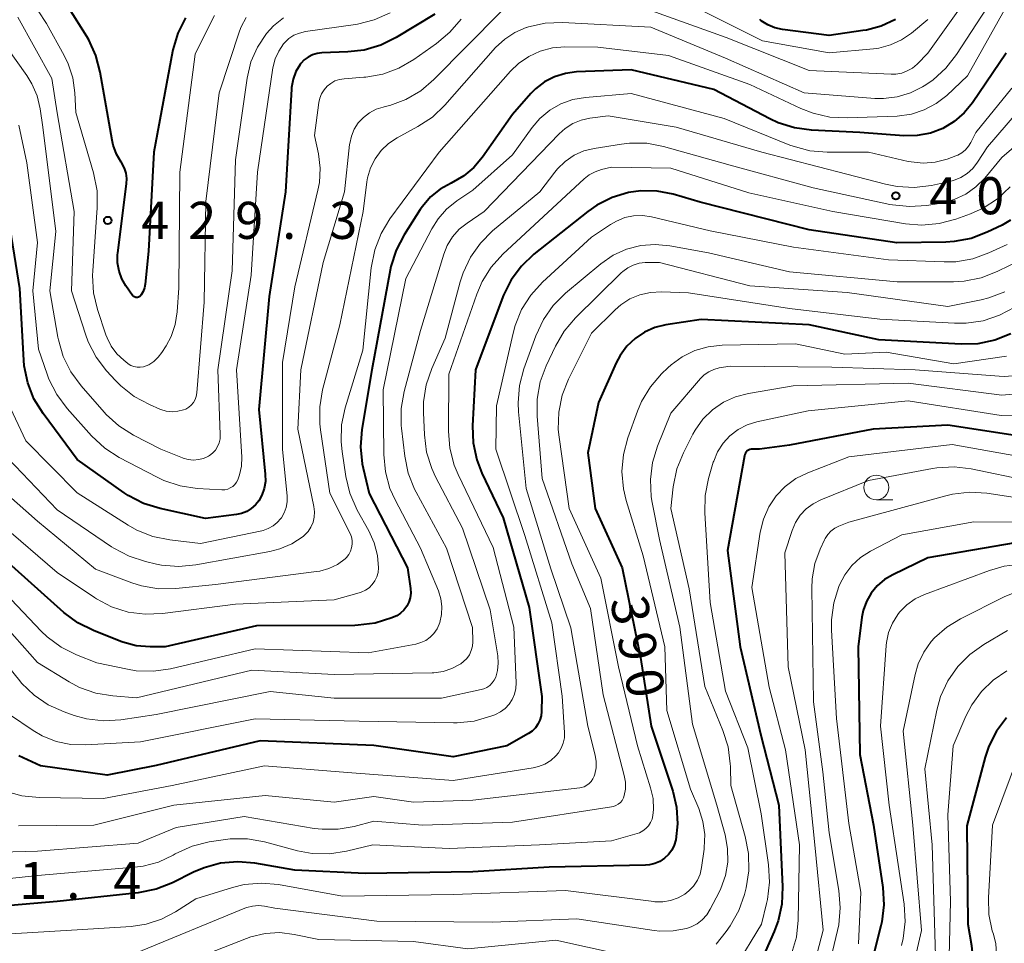
# Model space of a CAD drawing. Units: metres. Extents: x -74000 to -72000, y 19500 to 21000.
# Drawn here: x -73569 to -73469, y 19777 to 19870 of the extents above; entities that cross this region are included whole.
import ezdxf

# ---------------------------------------------------------------- set-up
doc = ezdxf.new("R2010")
doc.units = ezdxf.units.M
for name, color, linetype, lineweight in [('633100_広葉樹林', 7, 'Continuous', 13), ('710100_等高線(計曲線)', 7, 'Continuous', 40), ('710200_等高線(主曲線)', 7, 'Continuous', 13), ('731200_図化機測定による標高点', 7, 'Continuous', 40)]:
    doc.layers.add(name, color=color, linetype=linetype, lineweight=lineweight)
doc.styles.add('Style-WORKING', font='MS Gothic.ttf')

msp = doc.modelspace()

# ---------------------------------------------------------------- linework, layer by layer
at = {"layer": '633100_広葉樹林', "linetype": 'Continuous', "lineweight": 13}
msp.add_line((-73482.22, 19821.87), (-73480.553, 19821.87), dxfattribs=at)
msp.add_circle((-73482.22, 19823.12), 1.25, dxfattribs=at)
at = {"layer": '710100_等高線(計曲線)', "linetype": 'Continuous', "lineweight": 40, "flags": 128}
for points, elevation in [([(-73556.65, 19842.43), (-73556.72, 19842.38), (-73556.79, 19842.34), (-73556.88, 19842.32), (-73556.96, 19842.31), (-73557.05, 19842.31), (-73557.13, 19842.34), (-73557.21, 19842.37), (-73557.28, 19842.42), (-73557.34, 19842.48), (-73557.38, 19842.52), (-73558.06, 19843.49), (-73558.47, 19844.21), (-73558.76, 19844.99), (-73558.9, 19845.81), (-73558.9, 19846.64), (-73558.88, 19846.83), (-73558, 19853.79), (-73557.98, 19854.33), (-73558.05, 19854.88), (-73558.22, 19855.4), (-73558.47, 19855.89), (-73558.55, 19856), (-73559.02, 19856.82), (-73559.35, 19857.7), (-73559.46, 19858.21), (-73560.65, 19865.08), (-73561.09, 19866.77), (-73561.82, 19868.35), (-73562.02, 19868.69), (-73563.79, 19871.52)], 430), ([(-73552.03, 19870.59), (-73552.81, 19869.03), (-73553.31, 19867.36), (-73553.35, 19867.17), (-73555.24, 19857), (-73555.79, 19847), (-73556.11, 19843.65), (-73556.18, 19843.28), (-73556.31, 19842.92), (-73556.51, 19842.6), (-73556.59, 19842.49), (-73556.65, 19842.43)], 430), ([(-73526.85, 19870.97), (-73530.75, 19868.59)], 420), ([(-73480.3, 19870.42), (-73481.72, 19869.75), (-73483.23, 19869.34), (-73483.57, 19869.29), (-73487, 19868.81), (-73491.71, 19869.41), (-73492.47, 19869.58), (-73493.19, 19869.87), (-73493.85, 19870.29), (-73494, 19870.41)], 420), ([(-73530.75, 19868.59), (-73532.31, 19867.81), (-73533.98, 19867.32), (-73535.64, 19867.13), (-73538.26, 19867.05), (-73538.74, 19866.99), (-73539.21, 19866.84), (-73539.65, 19866.62), (-73540.04, 19866.33), (-73540.37, 19865.97), (-73540.45, 19865.87), (-73540.88, 19865.15), (-73541.17, 19864.37), (-73541.32, 19863.55), (-73541.34, 19863.36), (-73541.93, 19853), (-73543.58, 19842.42), (-73544.62, 19831), (-73543.98, 19824.45), (-73543.97, 19823.73), (-73544.09, 19823.02), (-73544.33, 19822.34), (-73544.63, 19821.78), (-73544.98, 19821.35), (-73545.39, 19820.99), (-73545.85, 19820.7), (-73546.37, 19820.49), (-73546.88, 19820.38), (-73550.02, 19819.98), (-73554.61, 19820.99), (-73556.28, 19821.51), (-73557.83, 19822.31), (-73558.23, 19822.58), (-73563, 19825.93), (-73566.44, 19830.59), (-73567.36, 19832.07), (-73567.99, 19833.69), (-73568.34, 19835.4), (-73568.39, 19836), (-73568.78, 19843.22), (-73570.15, 19851.85)], 420), ([(-73469.1, 19867), (-73472.5, 19862), (-73473.34, 19860.97), (-73474.36, 19860.09), (-73475.51, 19859.4), (-73476.76, 19858.93), (-73478.08, 19858.68), (-73479.44, 19858.66), (-73483.88, 19859), (-73488.76, 19859.22), (-73490.49, 19859.45), (-73492.15, 19859.97), (-73492.98, 19860.36), (-73498.65, 19863.35), (-73507, 19865.34), (-73512.51, 19865.11), (-73513.64, 19864.97), (-73514.74, 19864.63), (-73515.75, 19864.1), (-73516.66, 19863.41), (-73517.15, 19862.92), (-73519, 19860.83), (-73522.02, 19856.51), (-73522.89, 19855.47), (-73523.92, 19854.6), (-73525.2, 19853.88), (-73526.29, 19853.27), (-73527.27, 19852.48), (-73528.09, 19851.53), (-73528.31, 19851.2), (-73529.94, 19848.65), (-73530.75, 19847.1), (-73531.28, 19845.44), (-73531.36, 19845.08), (-73533.22, 19835), (-73534.22, 19828.97)], 410), ([(-73468.65, 19850.12), (-73469.49, 19849.63), (-73471.01, 19848.91), (-73472.64, 19848.29), (-73474.35, 19847.97), (-73475.21, 19847.92), (-73480.14, 19847.86), (-73489, 19849.15), (-73500.03, 19851.97), (-73502.76, 19852.75), (-73504.37, 19853.06), (-73506.01, 19853.09), (-73507.28, 19852.92), (-73508.93, 19852.42), (-73510.46, 19851.65), (-73511.38, 19851), (-73516.82, 19846.7), (-73518.09, 19845.5), (-73519.13, 19844.11), (-73519.91, 19842.55), (-73519.98, 19842.37), (-73522.74, 19835), (-73523.03, 19829.36), (-73522.97, 19827.62), (-73522.61, 19825.91), (-73522.08, 19824.55), (-73519.94, 19820.06), (-73517.3, 19811), (-73516.02, 19801.98), (-73516.05, 19800.49), (-73516.09, 19800.03), (-73516.22, 19799.6), (-73516.42, 19799.19), (-73516.68, 19798.82), (-73517.01, 19798.5), (-73517.36, 19798.26), (-73519.55, 19797), (-73525, 19795.88), (-73533, 19797.05), (-73544.48, 19797.52), (-73555, 19795.01), (-73559.97, 19794.03), (-73566.7, 19795), (-73568.89, 19796)], 400), ([(-73468.64, 19838.63), (-73470.26, 19837.99), (-73471.97, 19837.64), (-73473.63, 19837.59), (-73481.96, 19838.04), (-73489, 19839.54), (-73499.92, 19840.08), (-73503.48, 19839.54), (-73504.6, 19839.27), (-73505.65, 19838.81), (-73506.6, 19838.18), (-73507.43, 19837.39), (-73508.11, 19836.46), (-73508.51, 19835.71), (-73510.29, 19831.71), (-73511.39, 19826.61), (-73510.64, 19821), (-73507.9, 19815), (-73506.05, 19805.95), (-73504.99, 19799.01), (-73502.8, 19792.43), (-73502.41, 19790.81), (-73502.31, 19789.14), (-73502.5, 19787.5), (-73502.65, 19786.97), (-73502.9, 19786.47), (-73503.23, 19786.02), (-73503.63, 19785.64), (-73504.1, 19785.33), (-73504.61, 19785.11), (-73505.15, 19784.98), (-73505.55, 19784.94), (-73515.27, 19784.73), (-73523, 19784.27)], 390), ([(-73534.22, 19828.97), (-73534.35, 19827.23), (-73534.18, 19825.5), (-73534.09, 19825.06), (-73533.49, 19822.51), (-73529.62, 19815), (-73529.31, 19812.91), (-73529.28, 19812.45), (-73529.34, 19811.98), (-73529.47, 19811.53), (-73529.68, 19811.11), (-73529.96, 19810.73), (-73530.3, 19810.41), (-73530.69, 19810.15), (-73530.95, 19810.03), (-73531.2, 19809.93), (-73532.87, 19809.41), (-73534.6, 19809.19), (-73534.94, 19809.18), (-73544.86, 19809.14), (-73554.08, 19807), (-73555.61, 19807), (-73557.01, 19807.12), (-73558.36, 19807.49), (-73558.57, 19807.56), (-73561.35, 19808.66), (-73562.91, 19809.44), (-73564.32, 19810.5), (-73570.24, 19815.76)], 410), ([(-73467.74, 19828.32), (-73475, 19829.4), (-73482.55, 19829), (-73491, 19827.39), (-73494.02, 19827), (-73494.72, 19827), (-73494.86, 19826.99), (-73495.01, 19826.95), (-73495.14, 19826.89), (-73495.26, 19826.81), (-73495.36, 19826.7), (-73495.44, 19826.58), (-73495.5, 19826.45), (-73495.54, 19826.31), (-73497.26, 19816.74), (-73495.98, 19807), (-73493.91, 19798.09), (-73492.08, 19791), (-73491.7, 19782.75), (-73491.77, 19781.01), (-73492.15, 19779.31), (-73492.54, 19778.26), (-73494.94, 19772.82)], 380), ([(-73467, 19817.72), (-73477, 19816)], 370), ([(-73477, 19816), (-73480.56, 19814.3), (-73481.39, 19813.81), (-73482.13, 19813.18), (-73482.75, 19812.43), (-73483.23, 19811.59), (-73483.55, 19810.67), (-73483.68, 19810), (-73484.07, 19807), (-73483.88, 19796.12), (-73482.49, 19789), (-73481.56, 19782.69), (-73481.46, 19780.95), (-73481.66, 19779.21), (-73481.76, 19778.8), (-73484.22, 19769)], 370), ([(-73469.06, 19799.85), (-73470.08, 19798.49), (-73470.85, 19796.99), (-73471.22, 19795.86), (-73473.09, 19788.91), (-73472.97, 19779), (-73472.6, 19776.84), (-73472.45, 19775.1), (-73472.61, 19773.37), (-73472.65, 19773.17), (-73474.3, 19765), (-73475, 19760.57), (-73478.17, 19752.47), (-73478.66, 19751.47), (-73479.32, 19750.57), (-73480.13, 19749.8), (-73481, 19749.21), (-73483, 19748.1), (-73493.73, 19746.27), (-73503, 19746.01), (-73509.37, 19746.63), (-73519, 19745.34)], 360), ([(-73523, 19784.27), (-73533.88, 19784.12), (-73541, 19784.45), (-73545.02, 19785.15), (-73546.75, 19785.3), (-73548.49, 19785.15), (-73550.17, 19784.69), (-73551.23, 19784.24), (-73553.37, 19783.16), (-73554.99, 19782.52), (-73556.82, 19782.15), (-73565, 19781.29), (-73575.65, 19780.35)], 390)]:
    msp.add_lwpolyline(points, dxfattribs=dict(at, elevation=elevation))
at = {"layer": '710200_等高線(主曲線)', "linetype": 'Continuous', "lineweight": 13, "flags": 128}
for points, elevation in [([(-73469, 19878.27), (-73477.01, 19867), (-73478.1, 19865.91), (-73478.57, 19865.51), (-73479.09, 19865.21), (-73479.66, 19865), (-73480.26, 19864.89), (-73480.73, 19864.88), (-73489, 19865.26), (-73497.39, 19868.61), (-73505, 19871.34), (-73515.56, 19872.44), (-73517.28, 19872.41), (-73518.01, 19872.33), (-73518.72, 19872.13), (-73519.38, 19871.81), (-73519.97, 19871.38), (-73520.21, 19871.16), (-73526.93, 19864.35), (-73528.26, 19863.22), (-73529.76, 19862.34), (-73531.4, 19861.73), (-73531.87, 19861.61), (-73532.05, 19861.57)], 416), ([(-73467.59, 19874.41), (-73473, 19864.71), (-73475.11, 19862.74), (-73476.18, 19861.91), (-73477.38, 19861.27), (-73478.67, 19860.85), (-73480.11, 19860.66), (-73485.18, 19860.47), (-73486.92, 19860.55), (-73488.62, 19860.94), (-73489.84, 19861.42), (-73495, 19863.86), (-73503.23, 19866.77), (-73510.37, 19867.63), (-73513.69, 19867.64), (-73514.95, 19867.54), (-73516.19, 19867.21), (-73517.34, 19866.68), (-73518.39, 19865.96), (-73519.19, 19865.18), (-73526.41, 19857), (-73531.38, 19850.26), (-73532.28, 19848.77), (-73532.92, 19847.15), (-73533.27, 19845.33), (-73534.11, 19837)], 412), ([(-73469, 19874.77), (-73474.12, 19866.87), (-73475.19, 19865.49), (-73476.49, 19864.33), (-73477.22, 19863.82), (-73477.55, 19863.62), (-73478.78, 19862.99), (-73480.1, 19862.59), (-73481.48, 19862.42), (-73482.36, 19862.44), (-73489.51, 19863), (-73497.48, 19866.52), (-73505, 19869.64), (-73513.94, 19870.1), (-73515.68, 19870.04), (-73517.38, 19869.67), (-73517.58, 19869.61), (-73517.62, 19869.6), (-73518.75, 19869.11), (-73519.78, 19868.44), (-73520.7, 19867.57)], 414), ([(-73477, 19870.43), (-73478.67, 19869.05), (-73479.68, 19868.35), (-73480.79, 19867.84), (-73481.98, 19867.53), (-73482.5, 19867.46), (-73487, 19867.03), (-73493.74, 19868.26), (-73501, 19871.91)], 418), ([(-73545.92, 19870.6), (-73546.41, 19869.67), (-73546.58, 19869.23), (-73548.65, 19863), (-73549.98, 19852.02), (-73550.16, 19841.84), (-73550.9, 19832.67), (-73550.95, 19832.33), (-73551.07, 19832), (-73551.24, 19831.7), (-73551.46, 19831.44), (-73551.72, 19831.22), (-73552.02, 19831.04), (-73552.23, 19830.96), (-73552.8, 19830.82), (-73553.39, 19830.78), (-73553.98, 19830.84), (-73554.55, 19831.01), (-73554.65, 19831.05), (-73555.68, 19831.5), (-73557.22, 19832.32), (-73558.59, 19833.4), (-73559.11, 19833.93), (-73560.01, 19834.91), (-73561.07, 19836.29), (-73561.87, 19837.83), (-73562.15, 19838.6), (-73563.57, 19843), (-73563.3, 19851), (-73565.02, 19860.98), (-73565.56, 19864.44), (-73569, 19870.65)], 426), ([(-73531.37, 19871.09), (-73532.96, 19870.37), (-73534.65, 19869.94), (-73534.85, 19869.91), (-73539.92, 19869.19), (-73540.52, 19869.05), (-73541.08, 19868.82), (-73541.58, 19868.48), (-73542.03, 19868.07), (-73542.14, 19867.94), (-73542.62, 19867.23), (-73542.98, 19866.44), (-73543.2, 19865.53), (-73544.75, 19855), (-73545.41, 19844.59), (-73546.89, 19835), (-73546.36, 19826.18), (-73546.39, 19825.28), (-73546.57, 19824.39), (-73546.74, 19823.9), (-73546.88, 19823.65), (-73547.05, 19823.42), (-73547.26, 19823.22), (-73547.51, 19823.07), (-73547.77, 19822.95), (-73548.05, 19822.89), (-73548.34, 19822.88), (-73548.38, 19822.88), (-73550.86, 19823.03), (-73552.58, 19823.28), (-73554.23, 19823.83), (-73554.9, 19824.15), (-73558.73, 19826.16), (-73560.2, 19827.1), (-73561.54, 19828.34), (-73564.01, 19831.11), (-73565.06, 19832.5), (-73565.85, 19834.05), (-73566.03, 19834.56), (-73566.9, 19837.1), (-73567.47, 19843), (-73567, 19847.89), (-73568.08, 19855.92), (-73568.88, 19859.75)], 422), ([(-73549.11, 19870.83), (-73549.38, 19870.32), (-73551.08, 19866.92), (-73552.62, 19855), (-73552.71, 19843.29), (-73552.87, 19840.86), (-73553.07, 19839.6), (-73553.48, 19838.39), (-73554, 19837.43), (-73554.42, 19836.77), (-73554.79, 19836.28), (-73555.24, 19835.86), (-73555.76, 19835.53), (-73556, 19835.42), (-73556.3, 19835.32), (-73556.62, 19835.27), (-73556.94, 19835.28), (-73557.25, 19835.35), (-73557.55, 19835.46), (-73557.82, 19835.63), (-73557.86, 19835.66), (-73558.28, 19835.99), (-73558.97, 19836.64), (-73559.54, 19837.4), (-73559.97, 19838.25), (-73560.08, 19838.55), (-73560.93, 19841.1), (-73561.34, 19842.79), (-73561.45, 19844.53), (-73561.42, 19845), (-73560.96, 19851.37), (-73560.98, 19853.11), (-73561.33, 19854.92), (-73563.12, 19861), (-73563.22, 19863), (-73563.43, 19864.51), (-73563.9, 19865.95), (-73564.29, 19866.76), (-73566.08, 19870.01), (-73566.94, 19871.29)], 428), ([(-73542.14, 19870.58), (-73543.15, 19869.78), (-73543.87, 19869), (-73544.77, 19867.63), (-73545.43, 19866.12), (-73545.82, 19864.47), (-73547, 19856.24), (-73547.31, 19845), (-73548.78, 19835), (-73548.52, 19828.46), (-73548.54, 19828.04), (-73548.63, 19827.63), (-73548.79, 19827.25), (-73549.02, 19826.9), (-73549.3, 19826.59), (-73549.63, 19826.34), (-73549.73, 19826.28), (-73550.21, 19826.06)], 424), ([(-73524.19, 19870.46), (-73525.31, 19869.12), (-73526.66, 19867.98), (-73528.96, 19866.36), (-73530.47, 19865.49), (-73532.11, 19864.89), (-73533.82, 19864.58), (-73534.02, 19864.57), (-73536.01, 19864.43)], 418), ([(-73550.21, 19826.06), (-73550.72, 19825.93), (-73551.24, 19825.89), (-73551.76, 19825.94), (-73552.27, 19826.08), (-73552.35, 19826.11), (-73554.55, 19827), (-73557.3, 19828.41), (-73558.78, 19829.34), (-73560.07, 19830.5), (-73560.26, 19830.72), (-73562.6, 19833.39), (-73563.64, 19834.8), (-73564.41, 19836.36), (-73564.89, 19838.03), (-73564.95, 19838.32), (-73565.74, 19843), (-73565.15, 19849), (-73566.46, 19859.54), (-73566.73, 19861.38), (-73567.04, 19862.69), (-73567.57, 19863.92), (-73568.08, 19864.74), (-73571.9, 19870.1)], 424), ([(-73520.7, 19867.57), (-73525.83, 19861.76), (-73527.09, 19860.56), (-73528.56, 19859.59), (-73530.66, 19858.44), (-73531.52, 19857.87), (-73532.27, 19857.16), (-73532.88, 19856.33), (-73533.35, 19855.41), (-73533.64, 19854.42), (-73533.71, 19854), (-73534.1, 19851), (-73536.45, 19839.55), (-73538.18, 19833), (-73538.48, 19831.28), (-73538.47, 19829.54), (-73538.4, 19828.96), (-73537.44, 19822.56), (-73535.41, 19818.48), (-73535.27, 19818.14), (-73535.2, 19817.77), (-73535.19, 19817.4), (-73535.25, 19817.03), (-73535.37, 19816.67), (-73535.54, 19816.35), (-73535.78, 19816.05), (-73535.92, 19815.91), (-73536.69, 19815.35), (-73537.55, 19814.94), (-73538.47, 19814.67), (-73538.81, 19814.62), (-73549, 19813.31), (-73553.02, 19812.91), (-73554.76, 19812.89), (-73556.48, 19813.18), (-73557.48, 19813.49), (-73561.15, 19814.85), (-73567, 19819.71), (-73572.32, 19824.41)], 414), ([(-73536.01, 19864.43), (-73536.49, 19864.35), (-73536.94, 19864.2), (-73537.36, 19863.96), (-73537.72, 19863.68), (-73538.04, 19863.32), (-73538.29, 19862.9), (-73538.47, 19862.45), (-73538.56, 19862.02), (-73539, 19858.7), (-73538.61, 19856.85), (-73538.43, 19855.4), (-73538.51, 19853.95), (-73538.66, 19853.16), (-73541, 19843.41), (-73542.24, 19835.76), (-73542.22, 19827), (-73541.78, 19822.23), (-73541.78, 19821.66), (-73541.87, 19821.09), (-73542.07, 19820.55), (-73542.35, 19820.06), (-73542.39, 19820), (-73542.76, 19819.58), (-73543.19, 19819.23), (-73543.67, 19818.96), (-73544.2, 19818.78), (-73544.33, 19818.75), (-73550.54, 19817.46), (-73553.64, 19817.82), (-73555.35, 19818.17), (-73556.97, 19818.81), (-73557.85, 19819.31), (-73563, 19822.58), (-73568.18, 19827.82), (-73569.72, 19831.15)], 418), ([(-73468.52, 19863.48), (-73472.18, 19859), (-73472.66, 19858), (-73472.91, 19857.6), (-73473.21, 19857.24), (-73473.58, 19856.94), (-73473.99, 19856.71), (-73474.19, 19856.63), (-73475.07, 19856.31), (-73476.26, 19856.01), (-73477.48, 19855.91), (-73478.69, 19856.02), (-73478.99, 19856.08)], 408), ([(-73478.99, 19856.08), (-73483, 19857), (-73487.2, 19857), (-73488.94, 19857.15), (-73490.62, 19857.6), (-73490.95, 19857.73), (-73497.59, 19860.41), (-73507, 19862.92), (-73511.61, 19862.54), (-73512.88, 19862.32), (-73514.1, 19861.89), (-73515.22, 19861.25), (-73516.22, 19860.42), (-73517, 19859.51), (-73519, 19856.75), (-73523, 19853.15), (-73524.62, 19852.08), (-73525.65, 19851.26), (-73526.52, 19850.27), (-73527.14, 19849.27), (-73529.77, 19844.23), (-73532.07, 19833), (-73532.01, 19826.44), (-73531.84, 19824.71), (-73531.38, 19823.03), (-73530.85, 19821.86), (-73528.29, 19817), (-73526.48, 19812.66), (-73526.24, 19811.88), (-73526.13, 19811.08), (-73526.17, 19810.27), (-73526.34, 19809.48), (-73526.4, 19809.31), (-73526.62, 19808.82), (-73526.93, 19808.37), (-73527.31, 19807.99), (-73527.75, 19807.67), (-73528.24, 19807.44), (-73528.76, 19807.3), (-73533.58, 19806.42), (-73545, 19806.82), (-73553.55, 19804.8), (-73555.28, 19804.54), (-73557.02, 19804.59), (-73557.89, 19804.74), (-73561, 19805.38), (-73563.06, 19806.19), (-73564.62, 19806.97), (-73566.02, 19808.01), (-73566.64, 19808.6), (-73570.92, 19813.08)], 408), ([(-73532.05, 19861.57), (-73532.78, 19861.34), (-73533.46, 19860.99), (-73534.06, 19860.52), (-73534.58, 19859.96), (-73534.99, 19859.32), (-73535.28, 19858.61), (-73535.44, 19857.87), (-73535.45, 19857.78), (-73535.97, 19853), (-73538.14, 19845.86), (-73540.37, 19835), (-73540.68, 19829), (-73539.06, 19821.18), (-73538.99, 19820.65), (-73539.02, 19820.12), (-73539.15, 19819.61), (-73539.36, 19819.12), (-73539.65, 19818.68), (-73540.01, 19818.29), (-73540.16, 19818.16), (-73541.28, 19817.44), (-73542.51, 19816.91), (-73543.51, 19816.66), (-73551, 19815.3), (-73552.73, 19815.14), (-73554.47, 19815.28), (-73554.98, 19815.38), (-73556.09, 19815.63), (-73557.75, 19816.16), (-73559.29, 19816.97), (-73559.53, 19817.13), (-73565, 19820.86), (-73569.95, 19826.05)], 416), ([(-73467, 19862.15), (-73471, 19857.55), (-73472, 19855.99), (-73472.47, 19855.37), (-73473.04, 19854.85), (-73473.69, 19854.44), (-73474.41, 19854.14), (-73474.82, 19854.03)], 406), ([(-73474.82, 19854.03), (-73476.66, 19853.64), (-73478.39, 19853.43), (-73480.13, 19853.52), (-73481.31, 19853.76), (-73485.2, 19854.8), (-73493.8, 19857), (-73502.46, 19859.54), (-73509.32, 19860.68), (-73511.16, 19860.44), (-73512.06, 19860.25), (-73512.91, 19859.9), (-73513.68, 19859.4), (-73514.29, 19858.87), (-73521.84, 19851), (-73523.57, 19849.84), (-73524.37, 19849.21), (-73525.05, 19848.44), (-73525.58, 19847.57), (-73525.93, 19846.69), (-73528.29, 19839), (-73529.94, 19832.83), (-73530.24, 19831.11), (-73530.23, 19829.37), (-73530.21, 19829.12), (-73529.88, 19826.28), (-73529.53, 19824.57), (-73528.89, 19822.95), (-73528.73, 19822.63), (-73525.66, 19817), (-73523.03, 19808.97), (-73523.01, 19807.53), (-73523.05, 19807.08), (-73523.16, 19806.63), (-73523.35, 19806.22), (-73523.61, 19805.84), (-73523.93, 19805.52), (-73524.21, 19805.31), (-73524.29, 19805.26), (-73525.12, 19804.82), (-73526.01, 19804.53), (-73526.94, 19804.4), (-73527.11, 19804.4), (-73537, 19804.21), (-73545.35, 19804.65), (-73557, 19801.87), (-73559.38, 19802.06), (-73561.1, 19802.34), (-73562.74, 19802.92), (-73563.8, 19803.48), (-73567, 19805.43), (-73572.45, 19811.55)], 406), ([(-73466.43, 19859.13), (-73469.52, 19856.48), (-73471.26, 19854.39), (-73472.15, 19853.49), (-73473.19, 19852.76)], 404), ([(-73473.19, 19852.76), (-73474.34, 19852.22), (-73475.68, 19851.86), (-73477.13, 19851.63), (-73478.87, 19851.5), (-73480.6, 19851.67), (-73480.85, 19851.72), (-73488.6, 19853.4), (-73497, 19855.7), (-73503.72, 19857.58), (-73505.43, 19857.9), (-73507.18, 19857.92), (-73507.99, 19857.83), (-73510.73, 19857.39), (-73511.78, 19857.13), (-73512.77, 19856.69), (-73513.67, 19856.08), (-73514.45, 19855.33), (-73514.72, 19855), (-73516.23, 19853), (-73521, 19849.04), (-73522.24, 19847.82), (-73523.25, 19846.4), (-73523.99, 19844.82), (-73524.28, 19843.91), (-73525.79, 19838.21), (-73527.15, 19835.13), (-73527.71, 19833.48), (-73527.98, 19831.76), (-73527.99, 19830.68), (-73527.9, 19828.43), (-73527.67, 19826.7), (-73527.15, 19825.04), (-73526.76, 19824.21), (-73524.03, 19819), (-73521.26, 19810.74), (-73520.49, 19806.09), (-73520.43, 19805.36), (-73520.51, 19804.63), (-73520.69, 19803.96), (-73520.84, 19803.65), (-73521.04, 19803.36), (-73521.29, 19803.12), (-73521.58, 19802.92), (-73521.89, 19802.77), (-73522.15, 19802.69), (-73526.18, 19801.82), (-73537, 19801.81), (-73543.5, 19802.5), (-73555, 19800.17), (-73558.59, 19799.65), (-73560.33, 19799.55), (-73562.06, 19799.75), (-73563.3, 19800.09), (-73564.31, 19800.44), (-73565.91, 19801.15), (-73567.35, 19802.13), (-73568.6, 19803.34), (-73568.79, 19803.57), (-73572.22, 19807.78)], 404), ([(-73468.7, 19853.49), (-73469.97, 19852.3), (-73471.43, 19851.35), (-73472.71, 19850.78), (-73474.19, 19850.24), (-73475.87, 19849.79), (-73477.61, 19849.63), (-73479.27, 19849.77), (-73486.61, 19851), (-73495.12, 19852.88), (-73503, 19855.4), (-73509, 19855.48), (-73510, 19855.24), (-73510.65, 19855.02), (-73511.25, 19854.7), (-73511.75, 19854.3), (-73519.97, 19846.69), (-73521.14, 19845.4), (-73522.06, 19843.92), (-73522.61, 19842.66), (-73525.44, 19834.56), (-73525.47, 19828.82), (-73525.33, 19827.08), (-73524.89, 19825.39), (-73524.49, 19824.44), (-73520.95, 19817.05)], 402), ([(-73469, 19847.66), (-73470.84, 19846.82), (-73472.48, 19846.23), (-73474.2, 19845.94), (-73475.37, 19845.91), (-73481, 19846.12), (-73490.59, 19847.41), (-73499, 19849.05), (-73504.94, 19850.47), (-73505.84, 19850.6), (-73506.75, 19850.57), (-73507.65, 19850.39), (-73508.49, 19850.05), (-73509.09, 19849.7), (-73511, 19848.4), (-73515.95, 19843.86), (-73517.13, 19842.57), (-73518.07, 19841.1), (-73518.73, 19839.49), (-73518.94, 19838.72), (-73520.62, 19831.38), (-73520.67, 19827), (-73517.73, 19818.27), (-73515, 19809.44), (-73513.96, 19802.04), (-73513.74, 19798.37), (-73513.75, 19797.82), (-73513.86, 19797.28), (-73514.06, 19796.76), (-73514.35, 19796.29), (-73514.6, 19796), (-73515.12, 19795.53), (-73515.72, 19795.17), (-73516.37, 19794.91), (-73516.9, 19794.79), (-73525, 19793.51), (-73535.67, 19794.33), (-73544.06, 19795), (-73553.38, 19793), (-73560.32, 19791.68), (-73566.84, 19791.78), (-73568.57, 19791.95), (-73570.25, 19792.43)], 398), ([(-73467.5, 19846.17), (-73470.01, 19844.94), (-73471.63, 19844.31), (-73473.34, 19843.97), (-73474.41, 19843.91), (-73480.1, 19843.9), (-73491, 19844.91), (-73499.17, 19846.83), (-73503.09, 19847.55), (-73504.56, 19847.69), (-73506.03, 19847.57), (-73507.46, 19847.2), (-73508.81, 19846.59), (-73510.06, 19845.72)], 396), ([(-73469.23, 19842.88), (-73470.86, 19842.27), (-73471.63, 19842.08), (-73475, 19841.42), (-73485.16, 19842.84), (-73495, 19843.51), (-73504.13, 19845.87), (-73505.57, 19845.84), (-73506.19, 19845.78), (-73506.79, 19845.6), (-73507.35, 19845.33), (-73507.85, 19844.96), (-73508.02, 19844.81), (-73512.63, 19840.25), (-73513.76, 19838.92), (-73514.66, 19837.39), (-73515.59, 19835.42), (-73516.19, 19833.78), (-73516.5, 19832.06), (-73516.5, 19830.34), (-73515.98, 19824.02), (-73513, 19815.39), (-73511.12, 19810.88), (-73509.83, 19802.17), (-73507.69, 19794), (-73507.57, 19793.32), (-73507.57, 19792.64), (-73507.69, 19792), (-73507.78, 19791.74), (-73507.91, 19791.5), (-73508.09, 19791.29), (-73508.3, 19791.11), (-73508.54, 19790.97), (-73508.8, 19790.88), (-73508.97, 19790.84), (-73519, 19789.29), (-73528.1, 19789), (-73533, 19789.41), (-73535, 19788.87), (-73536.61, 19788.58), (-73538.24, 19788.57), (-73539.04, 19788.67), (-73546.12, 19789.88), (-73553, 19788.74), (-73556.82, 19787.18), (-73567, 19786.37), (-73573.22, 19786.21)], 394), ([(-73510.06, 19845.72), (-73513.63, 19842.74), (-73514.87, 19841.51), (-73515.87, 19840.09), (-73516.64, 19838.44), (-73517.83, 19835.12), (-73518.28, 19833.43), (-73518.42, 19831.69), (-73518.38, 19830.76), (-73517.62, 19823), (-73515.11, 19814.89), (-73513.08, 19808.92), (-73511.38, 19799), (-73510.64, 19796.07), (-73510.54, 19795.43), (-73510.55, 19794.78), (-73510.67, 19794.14), (-73510.73, 19793.95), (-73510.86, 19793.67), (-73511.03, 19793.42), (-73511.24, 19793.2), (-73511.49, 19793.02), (-73511.76, 19792.88), (-73512.06, 19792.8), (-73512.19, 19792.78), (-73523, 19791.51), (-73529, 19791.33), (-73533, 19791.89), (-73537, 19791.32), (-73544, 19792), (-73553.22, 19791), (-73561.32, 19789), (-73568.91, 19788.91)], 396), ([(-73503.94, 19842.9), (-73505.04, 19842.84), (-73506.11, 19842.6), (-73507.12, 19842.17), (-73508.04, 19841.58), (-73508.62, 19841.08), (-73511, 19838.72), (-73513.33, 19834.06), (-73513.97, 19832.44), (-73514.32, 19830.73), (-73514.37, 19828.99), (-73514.29, 19828.2), (-73513.28, 19821), (-73510.06, 19813.94), (-73508.28, 19805), (-73506.35, 19797), (-73505.03, 19792.78), (-73504.79, 19791.7), (-73504.74, 19790.59), (-73504.8, 19789.98), (-73504.88, 19789.6), (-73505.04, 19789.25), (-73505.25, 19788.92), (-73505.51, 19788.64), (-73505.82, 19788.41), (-73506.17, 19788.23), (-73506.39, 19788.16), (-73509, 19787.42), (-73516.26, 19787), (-73525.38, 19786.62), (-73533.12, 19787), (-73535.76, 19786.35), (-73537.49, 19786.09), (-73539.23, 19786.13), (-73540.73, 19786.41), (-73544.06, 19787.31), (-73545.78, 19787.61), (-73547.52, 19787.61), (-73548.25, 19787.52), (-73549.66, 19787.29), (-73551.35, 19786.87), (-73553.07, 19786.08), (-73553.28, 19785.95), (-73554.76, 19785.26), (-73556.33, 19784.84), (-73557.18, 19784.73), (-73567, 19783.9), (-73575.41, 19783)], 392), ([(-73468.23, 19841.35), (-73469.77, 19840.52), (-73471.42, 19839.97), (-73473.14, 19839.71), (-73474.31, 19839.71), (-73481.86, 19840.14), (-73491, 19841.21), (-73501.21, 19842.79), (-73503.94, 19842.9)], 392), ([(-73469.07, 19836.39), (-73474.38, 19835.62), (-73481.21, 19836.79), (-73485.42, 19836.58), (-73490.38, 19837.62), (-73497.81, 19837.49), (-73499.22, 19837.34), (-73500.57, 19836.95), (-73501.83, 19836.33), (-73502.97, 19835.51), (-73503.29, 19835.22), (-73503.92, 19834.61), (-73505.06, 19833.29), (-73505.95, 19831.8), (-73506.36, 19830.83), (-73507.34, 19828.14), (-73507.79, 19826.45), (-73507.94, 19824.72), (-73507.78, 19822.98)], 388), ([(-73534.11, 19837), (-73535.9, 19831.17), (-73536.26, 19829.46), (-73536.32, 19827.72), (-73536.22, 19826.76), (-73535.85, 19824.24), (-73535.44, 19822.54), (-73534.68, 19820.83), (-73533.51, 19818.74), (-73532.97, 19817.54), (-73532.64, 19816.25), (-73532.54, 19815), (-73532.58, 19814.54), (-73532.7, 19814.1), (-73532.9, 19813.69), (-73533.16, 19813.31), (-73533.49, 19812.99), (-73533.86, 19812.73), (-73534.28, 19812.54), (-73534.48, 19812.47), (-73537, 19811.78), (-73547, 19811.31), (-73554.38, 19810.37), (-73556.12, 19810.3), (-73557.85, 19810.53), (-73559.51, 19811.06), (-73561.05, 19811.87), (-73561.23, 19811.99), (-73565, 19814.53), (-73570.63, 19819.37)], 412), ([(-73467.55, 19834.46), (-73469.29, 19834.35), (-73469.79, 19834.37), (-73478.31, 19835), (-73486.71, 19835.29), (-73497, 19835.39), (-73498.12, 19835.2), (-73498.66, 19835.05), (-73499.16, 19834.82), (-73499.62, 19834.5), (-73499.99, 19834.14), (-73503, 19830.64), (-73504.34, 19827.31), (-73504.85, 19825.65), (-73505.06, 19823.92), (-73504.97, 19822.18), (-73504.87, 19821.6), (-73504.13, 19817.87), (-73502.08, 19809), (-73500.8, 19799.2), (-73498.34, 19791), (-73497.51, 19788)], 386), ([(-73466.2, 19832.75), (-73469.55, 19832.45), (-73479, 19833.67), (-73490.61, 19833.39), (-73495.14, 19832.63), (-73496.45, 19832.29), (-73497.68, 19831.73), (-73498.79, 19830.96), (-73499.75, 19830.02), (-73500.54, 19828.91), (-73500.77, 19828.49), (-73501.72, 19826.61), (-73502.37, 19825), (-73502.74, 19823.2), (-73502.99, 19821.01), (-73501.13, 19812.87), (-73499.54, 19803), (-73497.72, 19798.57), (-73497.2, 19796.91), (-73496.98, 19795.18), (-73496.97, 19794.92), (-73496.94, 19793), (-73495.47, 19787.83), (-73495.14, 19786.12), (-73495.12, 19784.38), (-73495.39, 19782.66), (-73495.56, 19782), (-73496.13, 19780.35), (-73496.98, 19778.83), (-73497.41, 19778.23), (-73498.41, 19776.98)], 384), ([(-73466.31, 19830.49), (-73469.61, 19830.39), (-73479, 19831.88), (-73489.12, 19830.88), (-73494.3, 19829.75), (-73495.28, 19829.44), (-73496.2, 19828.97), (-73497.01, 19828.34), (-73497.71, 19827.59), (-73498.27, 19826.72), (-73498.66, 19825.77), (-73498.7, 19825.66), (-73499.18, 19824.01), (-73499.53, 19822.31), (-73499.57, 19820.54), (-73499, 19811.5), (-73497.48, 19802.52), (-73495.21, 19796.79), (-73493.87, 19790.13), (-73493.11, 19784.97), (-73493.01, 19783.23), (-73493.21, 19781.49), (-73493.31, 19781.07), (-73493.83, 19779), (-73496.48, 19774.62)], 382), ([(-73467.01, 19826.13), (-73474.55, 19827.45), (-73485, 19826.22), (-73489.15, 19824.61), (-73490.35, 19824.02), (-73491.43, 19823.23), (-73492.35, 19822.27), (-73493.1, 19821.15), (-73493.64, 19819.93), (-73493.96, 19818.6), (-73494.8, 19813), (-73493.05, 19802.95), (-73491.41, 19796.59), (-73490, 19787), (-73490.12, 19779.4), (-73490.3, 19777.67), (-73490.78, 19775.99)], 378), ([(-73466.82, 19823.78), (-73472.62, 19825), (-73474.35, 19825.21), (-73476.09, 19825.12), (-73476.56, 19825.04), (-73483, 19823.81), (-73487.83, 19821.88), (-73488.61, 19821.48), (-73489.31, 19820.95), (-73489.91, 19820.31), (-73490.39, 19819.58), (-73490.74, 19818.77), (-73491.47, 19816.53), (-73491.13, 19805), (-73489.4, 19796.6), (-73488.45, 19787), (-73487.61, 19778.39), (-73489, 19772.95)], 376), ([(-73507.78, 19822.98), (-73507.5, 19821.81), (-73505.79, 19816.21), (-73503.61, 19807), (-73503.41, 19800.59), (-73501, 19792.64), (-73500.16, 19790.66), (-73499.75, 19789.37), (-73499.56, 19788.04), (-73499.61, 19786.69), (-73499.63, 19786.55), (-73499.89, 19784.72), (-73500.04, 19784.05), (-73500.31, 19783.42), (-73500.69, 19782.84), (-73501.16, 19782.34), (-73501.57, 19782.02), (-73502.26, 19781.63), (-73503.02, 19781.37), (-73503.8, 19781.24), (-73504.6, 19781.25), (-73504.72, 19781.26), (-73513.62, 19782.38), (-73525, 19781.98), (-73536.17, 19781.83), (-73542.63, 19782.98), (-73544.37, 19783.13), (-73546.1, 19782.98), (-73547.3, 19782.7), (-73551, 19781.56), (-73553.05, 19780.24), (-73554.48, 19779.48), (-73556.02, 19778.97), (-73557.53, 19778.76), (-73563, 19778.41), (-73574.26, 19777.74)], 388), ([(-73465.12, 19821.65), (-73471.06, 19822.54), (-73472.8, 19822.64), (-73474.53, 19822.45), (-73475.19, 19822.29), (-73485, 19819.6), (-73486, 19819.2), (-73486.42, 19818.99), (-73486.81, 19818.7), (-73487.13, 19818.35), (-73487.39, 19817.96), (-73487.46, 19817.83), (-73487.89, 19816.9), (-73488.44, 19815.42), (-73488.71, 19813.87), (-73488.75, 19812.9), (-73488.56, 19801.44), (-73487.62, 19794.38), (-73487, 19788.21), (-73486, 19782.38), (-73485.86, 19780.65), (-73486.02, 19778.91), (-73486.14, 19778.34), (-73487.91, 19771)], 374), ([(-73462.95, 19819.6), (-73472.37, 19819.63), (-73479.66, 19818.34), (-73482.82, 19816.68)], 372), ([(-73520.95, 19817.05), (-73518.84, 19809), (-73518.63, 19803.38), (-73518.66, 19802.8), (-73518.79, 19802.24), (-73519.02, 19801.7), (-73519.33, 19801.22), (-73519.73, 19800.79), (-73520.19, 19800.44), (-73520.71, 19800.18), (-73520.77, 19800.15), (-73521.19, 19799.99), (-73522.86, 19799.51), (-73524.6, 19799.33), (-73524.94, 19799.33), (-73534.49, 19799.51), (-73545, 19799.73), (-73556.59, 19797.41), (-73562.1, 19797.1), (-73563.62, 19797.15), (-73565.11, 19797.46), (-73566.52, 19798.03), (-73567.42, 19798.55), (-73569.84, 19800.16)], 402), ([(-73482.82, 19816.68), (-73483.82, 19816.04), (-73484.69, 19815.24), (-73485.4, 19814.3), (-73485.94, 19813.27), (-73486, 19813.12), (-73486.53, 19811.46), (-73486.75, 19809.73), (-73486.75, 19808.71), (-73486.23, 19799.77), (-73485, 19789.17), (-73483.79, 19782.21), (-73484.03, 19777)], 372), ([(-73467.58, 19815.36), (-73469.31, 19815.16), (-73470.77, 19814.74), (-73477.36, 19812.29), (-73478.3, 19811.85), (-73479.15, 19811.25), (-73479.88, 19810.51), (-73480.05, 19810.29), (-73480.59, 19809.42), (-73480.98, 19808.47), (-73481.19, 19807.46), (-73481.22, 19807.16), (-73481.8, 19799), (-73480.93, 19791), (-73480.01, 19785), (-73479.42, 19781), (-73479.32, 19779.26), (-73479.52, 19777.53), (-73479.69, 19776.83)], 368), ([(-73467.88, 19812.64), (-73469.29, 19812.07), (-73473.72, 19809.85), (-73475.11, 19809), (-73476.34, 19807.92), (-73476.67, 19807.55), (-73477.43, 19806.47), (-73478, 19805.29), (-73478.31, 19804.22), (-73479.52, 19798.48), (-73478.53, 19789), (-73477.66, 19778.34), (-73480.27, 19767)], 366), ([(-73468.96, 19808.65), (-73471.35, 19807.26), (-73472.77, 19806.25), (-73474, 19805.01), (-73474.99, 19803.58), (-73475.72, 19801.99), (-73476.1, 19800.62), (-73477.31, 19794.69), (-73476.58, 19787), (-73476.23, 19775.77)], 364), ([(-73469.03, 19804.59), (-73470.41, 19803.66), (-73471.6, 19802.49), (-73472.58, 19801.14), (-73473.16, 19800), (-73474.44, 19797), (-73475, 19790.03), (-73474.74, 19781.26), (-73474.92, 19773)], 362), ([(-73467.75, 19796.3), (-73470.49, 19789), (-73470.9, 19781.64), (-73470.84, 19779.95), (-73470.5, 19778.3), (-73470.39, 19777.99), (-73470.15, 19777.01), (-73470.09, 19776.01), (-73470.2, 19775.02), (-73470.35, 19774.42), (-73472.04, 19769), (-73472.7, 19761), (-73475.46, 19752.42), (-73476.09, 19750.93), (-73476.97, 19749.56), (-73478.08, 19748.37), (-73478.68, 19747.87), (-73479.2, 19747.47), (-73480.67, 19746.54), (-73482.29, 19745.88), (-73483.21, 19745.64), (-73489.73, 19744.27)], 358), ([(-73497.51, 19788), (-73497.25, 19786.64), (-73497.24, 19785.26), (-73497.47, 19783.89), (-73497.93, 19782.59), (-73498.1, 19782.23), (-73499, 19780.49), (-73499.36, 19779.92), (-73499.81, 19779.43), (-73500.34, 19779.02), (-73500.93, 19778.71), (-73501.39, 19778.55), (-73502.74, 19778.3), (-73504.11, 19778.28), (-73504.66, 19778.35), (-73512.49, 19779.51), (-73521, 19779.2), (-73532.71, 19779.29), (-73543, 19780.59), (-73544.04, 19780.79), (-73544.65, 19780.86), (-73545.26, 19780.82), (-73545.85, 19780.68), (-73546.06, 19780.6), (-73557, 19776.1)], 386), ([(-73505, 19775.23), (-73514.62, 19777.38), (-73523.51, 19776.49), (-73529, 19777.24), (-73538.57, 19777.43), (-73541.05, 19777.95), (-73542.52, 19778.13), (-73543.99, 19778.04), (-73545.43, 19777.71), (-73545.89, 19777.54), (-73555, 19773.96)], 384)]:
    msp.add_lwpolyline(points, dxfattribs=dict(at, elevation=elevation))
at = {"layer": '731200_図化機測定による標高点', "linetype": 'Continuous', "lineweight": 40}
for centre in [(-73480.25, 19852.6, 405.51), (-73559.9, 19850.11, 429.31)]:
    msp.add_circle(centre, 0.375, dxfattribs=at)

# ---------------------------------------------------------------- texts
at = {"layer": '710100_等高線(計曲線)', "linetype": 'Continuous', "lineweight": 40, "style": 'Style-WORKING'}
for s, p in [('3', (-73509.15, 19811.76, -9.999)), ('9', (-73508.434, 19808.079, -9.999)), ('0', (-73507.719, 19804.398, -9.999))]:
    msp.add_text(s, height=3.75, rotation=281, dxfattribs=at).set_placement(p)
at = {"layer": '731200_図化機測定による標高点', "linetype": 'Continuous', "lineweight": 40, "style": 'Style-WORKING'}
for s, p in [('0', (-73472.12, 19850.73, -9.999)), ('4', (-73476.87, 19850.73, -9.999)), ('4', (-73556.52, 19848.24, -9.999)), ('2', (-73551.77, 19848.24, -9.999)), ('9', (-73547.02, 19848.24, -9.999)), ('3', (-73537.52, 19848.24, -9.999)), ('.', (-73542.27, 19848.24, -9.999)), ('1', (-73568.84, 19781.53, -9.999)), ('4', (-73559.34, 19781.53, -9.999)), ('.', (-73564.09, 19781.53, -9.999))]:
    msp.add_text(s, height=3.75, dxfattribs=at).set_placement(p)

doc.saveas('drawing.dxf')
